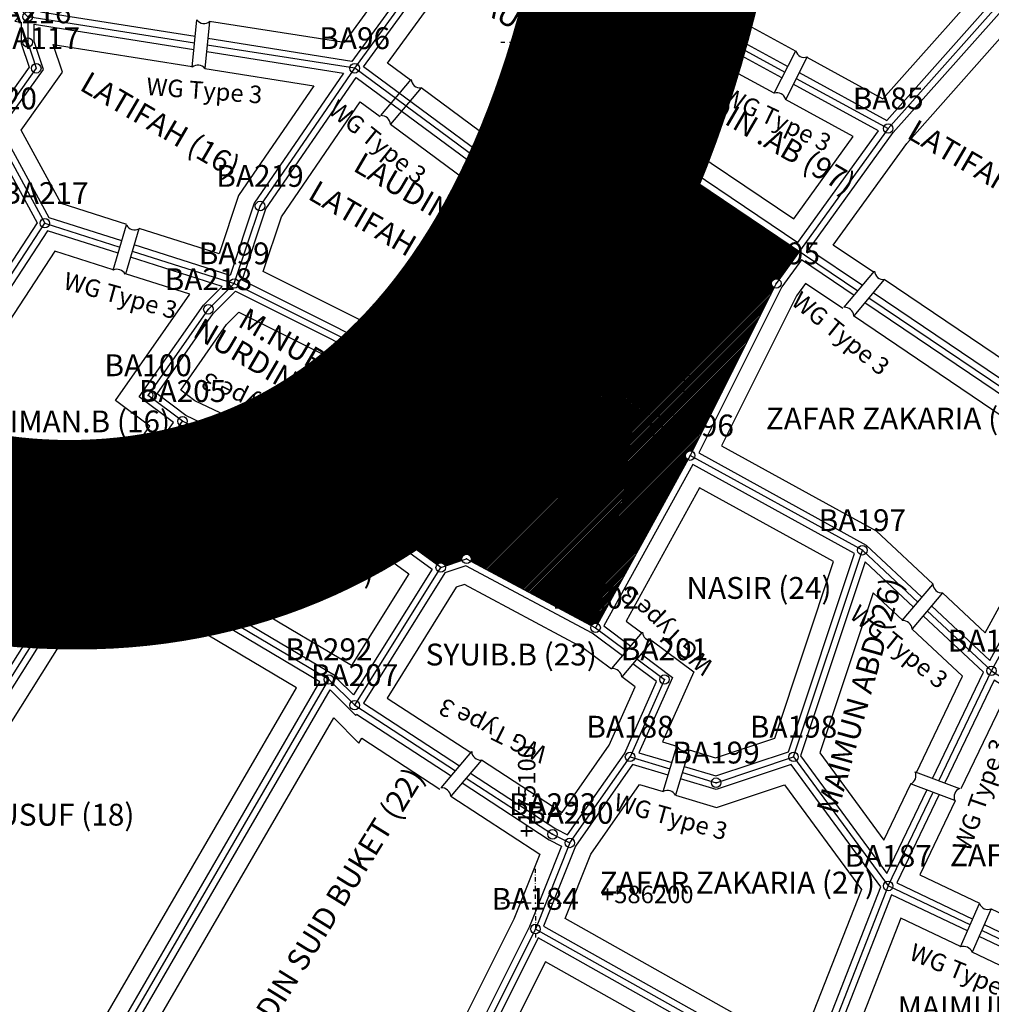
# Model space of a CAD drawing. Units: inches. Extents: x -88763 to -20466, y -21900 to 27898.
# Drawn here: x -55463 to -54334, y -11118 to -9975 of the extents above; entities that cross this region are included whole.
import ezdxf
from ezdxf.enums import TextEntityAlignment as Align

# ---------------------------------------------------------------- set-up
doc = ezdxf.new("R2010")
doc.units = ezdxf.units.IN
doc.header["$MEASUREMENT"] = 0
doc.linetypes.add('DASHDOT', pattern=[1, 0.5, -0.25, 0, -0.25])
for name, color, linetype in [('Angka', 7, 'Continuous'), ('BULAT1', 7, 'Continuous'), ('Double', 144, 'Continuous'), ('Grid', 7, 'Continuous'), ('Nama 1', 7, 'Continuous'), ('PATOK1', 7, 'Continuous'), ('tambak', 7, 'Continuous')]:
    doc.layers.add(name, color=color, linetype=linetype)
doc.styles.add('L100', font='simplex.shx', dxfattribs={"height": 2.54})
doc.styles.add('L80', font='simplex.shx', dxfattribs={"height": 2.03})

msp = doc.modelspace()

# ---------------------------------------------------------------- linework, layer by layer
at = {"color": 254, "lineweight": -3}
for points in [[(-54850.1, -10327.2), (-54839, -10328.5), (-54848.8, -10332.4)], [(-54836.1, -10321.3), (-54839, -10328.5), (-54844.6, -10321)], [(-54839, -10328.5), (-54839.3, -10349.6), (-54838.7, -10354.8), (-54836.4, -10357.4)], [(-54829.2, -10330.8), (-54839, -10328.5), (-54832.5, -10326.5)], [(-54805, -10332.4), (-54795.2, -10328.5), (-54806.3, -10327.2)], [(-54800.8, -10321), (-54795.2, -10328.5), (-54792.3, -10321.3)], [(-54795.2, -10328.5), (-54795.6, -10349.6), (-54794.9, -10354.8), (-54792.6, -10357.4)], [(-54788.7, -10326.5), (-54795.2, -10328.5), (-54785.5, -10330.8)], [(-54761.2, -10332.4), (-54751.4, -10328.5), (-54762.5, -10327.2)], [(-54757, -10321), (-54751.4, -10328.5), (-54748.5, -10321.3)], [(-54751.4, -10328.5), (-54751.8, -10349.6), (-54751.1, -10354.8), (-54748.8, -10357.4)], [(-54744.9, -10326.5), (-54751.4, -10328.5), (-54741.7, -10330.8)], [(-54717.4, -10332.4), (-54707.7, -10328.5), (-54718.7, -10327.2)], [(-54713.2, -10321), (-54707.7, -10328.5), (-54704.7, -10321.3)], [(-54707.7, -10328.5), (-54708, -10349.6), (-54707.3, -10354.8), (-54705, -10357.4)], [(-54701.1, -10326.5), (-54707.7, -10328.5), (-54697.9, -10330.8)], [(-54673.6, -10332.4), (-54663.9, -10328.5), (-54674.9, -10327.2)], [(-54669.4, -10321), (-54663.9, -10328.5), (-54660.9, -10321.3)], [(-54663.9, -10328.5), (-54664.2, -10349.6), (-54663.5, -10354.8), (-54661.3, -10357.4)], [(-54657.3, -10326.5), (-54663.9, -10328.5), (-54654.1, -10330.8)], [(-54876.6, -10385.1), (-54865.5, -10386.4), (-54875.3, -10390.4)], [(-54862.6, -10379.3), (-54865.5, -10386.4), (-54871, -10379)], [(-54865.5, -10386.4), (-54865.8, -10407.6), (-54865.2, -10412.8), (-54862.9, -10415.4)], [(-54855.7, -10388.7), (-54865.5, -10386.4), (-54859, -10384.5)], [(-54811.9, -10388.7), (-54821.7, -10386.4), (-54832.8, -10385.1)], [(-54831.5, -10390.4), (-54821.7, -10386.4), (-54815.2, -10384.5)], [(-54818.8, -10379.3), (-54821.7, -10386.4), (-54827.2, -10379)], [(-54821.7, -10386.4), (-54822, -10407.6), (-54821.4, -10412.8), (-54819.1, -10415.4)], [(-54789, -10385.1), (-54777.9, -10386.4), (-54787.7, -10390.4)], [(-54775, -10379.3), (-54777.9, -10386.4), (-54783.5, -10379)], [(-54771.4, -10384.5), (-54777.9, -10386.4), (-54778.2, -10407.6), (-54777.6, -10412.8), (-54775.3, -10415.4)], [(-54777.9, -10386.4), (-54768.1, -10388.7)], [(-54745.2, -10385.1), (-54734.1, -10386.4), (-54743.9, -10390.4)], [(-54731.2, -10379.3), (-54734.1, -10386.4), (-54739.7, -10379)], [(-54734.1, -10386.4), (-54734.5, -10407.6), (-54733.8, -10412.8), (-54731.5, -10415.4)], [(-54724.4, -10388.7), (-54734.1, -10386.4), (-54727.6, -10384.5)], [(-54687.7, -10415.4), (-54690, -10412.8), (-54690.7, -10407.6), (-54690.3, -10386.4), (-54701.4, -10385.1)], [(-54700.1, -10390.4), (-54690.3, -10386.4), (-54695.9, -10379)], [(-54683.8, -10384.5), (-54690.3, -10386.4), (-54687.4, -10379.3)], [(-54690.3, -10386.4), (-54680.6, -10388.7)]]:
    msp.add_lwpolyline(points, dxfattribs=at)
at = {"layer": 'BULAT1', "color": 254, "ltscale": 10}
for centre in [(-55453.7, -9971), (-54673.7, -9981), (-55453.7, -10001), (-55443.7, -10031), (-55073.7, -10031), (-54453.7, -10101), (-54753.7, -10111), (-55183.7, -10191), (-54843.7, -10201), (-55433.7, -10211), (-55213.7, -10281), (-54583.7, -10281), (-55243.7, -10311), (-54973.7, -10401), (-55313.7, -10411), (-55273.7, -10441), (-54683.7, -10481), (-55083.7, -10531), (-55373.7, -10581), (-55373.7, -10581), (-54483.7, -10591), (-54943.7, -10601), (-54973.7, -10611), (-54793.7, -10681), (-54333.7, -10731), (-55103.7, -10741), (-54713.7, -10741), (-55073.7, -10771), (-54753.7, -10831), (-54563.7, -10831), (-54653.7, -10861), (-54843.7, -10921), (-54823.7, -10931), (-54453.7, -10981), (-54863.7, -11031)]:
    msp.add_circle(centre, 5.5, dxfattribs=at)
for p in [(-54673.7, -9981), (-55453.7, -10001), (-55443.7, -10031), (-55073.7, -10031), (-54453.7, -10101), (-54753.7, -10111), (-55183.7, -10191), (-54843.7, -10201), (-55433.7, -10211), (-55213.7, -10281), (-54583.7, -10281), (-55243.7, -10311), (-54973.7, -10401), (-55313.7, -10411), (-55273.7, -10441), (-54683.7, -10481), (-55083.7, -10531), (-55373.7, -10581), (-55373.7, -10581), (-54483.7, -10591), (-54943.7, -10601), (-54973.7, -10611), (-54793.7, -10681), (-55103.7, -10741), (-54713.7, -10741), (-55073.7, -10771), (-54753.7, -10831), (-54563.7, -10831), (-54653.7, -10861), (-54843.7, -10921), (-54823.7, -10931), (-54453.7, -10981), (-54863.7, -11031)]:
    msp.add_point(p, dxfattribs=at)
at = {"layer": 'Double', "color": 254}
for p, q in [((-55262.6, -10029.6), (-55257.2, -9974.8)), ((-55242.3, -9976.5), (-55247.7, -10031.3)), ((-54586.1, -10059.7), (-54561.1, -10010.7)), ((-54547.8, -10017.8), (-54572.8, -10066.8)), ((-55043.4, -10086), (-55007.9, -10044)), ((-54996.6, -10053.8), (-55032.1, -10095.8)), ((-55354.5, -10265.6), (-55338.7, -10212.9)), ((-55324.4, -10217.5), (-55340.2, -10270.2)), ((-54505, -10308.6), (-54469.5, -10266.5)), ((-54458.2, -10276.4), (-54493.7, -10318.4)), ((-55225.6, -10494.2), (-55199.9, -10445.6)), ((-55186.7, -10452.8), (-55212.5, -10501.4)), ((-55335.7, -10636), (-55309.8, -10587.5)), ((-55296.6, -10594.8), (-55322.5, -10643.3)), ((-54437.3, -10672.6), (-54401.8, -10630.6)), ((-54390.5, -10640.4), (-54426, -10682.4)), ((-54774.7, -10728.3), (-54739.2, -10686.2)), ((-54727.9, -10696.1), (-54763.4, -10738.1)), ((-54715.1, -10871.1), (-54699.3, -10818.4)), ((-54973.2, -10866.9), (-54937.7, -10824.9)), ((-54685, -10822.9), (-54700.8, -10875.6)), ((-54926.4, -10834.7), (-54961.9, -10876.7)), ((-54422.3, -10848.4), (-54370.8, -10867.7)), ((-54376.3, -10881.7), (-54427.8, -10862.4)), ((-54369.6, -11051.8), (-54347.6, -11001.3)), ((-54334, -11007.6), (-54356, -11058))]:
    msp.add_line(p, q, dxfattribs=at)
for points in [[(-54557.1, -10036), (-54455.4, -10091.6), (-54300.2, -9917), (-54253.2, -9794.8), (-54520.1, -9670.9), (-54589.7, -9819.5)], [(-55259.1, -9994.1), (-55438.7, -9965.8), (-55191.8, -9700), (-55082.7, -9746.7)], [(-54548.1, -10018.2), (-54459.8, -10066.4), (-54317.6, -9906.5), (-54278.6, -9805.1), (-54510.5, -9697.5), (-54572, -9828.8)], [(-55068.9, -9752.6), (-54925.3, -9814.2), (-55077.1, -10022.9), (-55244.2, -9996.5)], [(-55077.1, -9770.9), (-54956.2, -9822.7), (-55086.1, -10001.2), (-55242.3, -9976.5)], [(-55063.3, -10029.4), (-54912, -9821.4), (-54876.1, -9846.9)], [(-54596.1, -9833.1), (-54663.9, -9977.8), (-54570.3, -10028.9)], [(-55008.7, -10044.9), (-55035.4, -10025.1), (-54907.5, -9849.1), (-54889, -9862.2)], [(-54578.4, -9842.4), (-54637.8, -9969.2), (-54561.2, -10011)], [(-54863.8, -9855.6), (-54683.8, -9983), (-54759.7, -10106.3), (-54844.5, -10191.1), (-55063.3, -10029.4)], [(-54876.7, -9870.9), (-54710.7, -9988.5), (-54775.5, -10093.8), (-54846.4, -10164.8), (-54996.6, -10053.8)], [(-55508.8, -9926.6), (-55464.1, -9971.2), (-55468.8, -9976.2), (-55461.2, -9977.4), (-55461.2, -10002.2), (-55452.1, -10029.7), (-55502.6, -10100.5), (-55442.5, -10210.6), (-55608.3, -10464.3), (-55638.4, -10470.3)], [(-54483.7, -10283.3), (-54545.8, -10241.4), (-54447.9, -10105.7), (-54292.9, -9931.3), (-54208.4, -9999.7)], [(-54470.7, -10268), (-54517.5, -10236.4), (-54432.2, -10118.2), (-54290.6, -9958.9), (-54221.3, -10015)], [(-55344.3, -10231.6), (-55428.6, -10204.8), (-55484.9, -10101.5), (-55435.4, -10032.2), (-55446.2, -9999.8), (-55446.2, -9979.8), (-55260.6, -10009.1)], [(-54577.1, -10042.2), (-54671.1, -9991), (-54743.6, -10108.8), (-54558.5, -10233.4)], [(-55338.6, -10212.4), (-55414.9, -10188.1), (-55461.3, -10103), (-55413.2, -10035.6), (-55423.9, -10003.5), (-55262.5, -10029)], [(-54196.8, -10009.1), (-54092.5, -10093.6), (-54130.6, -10207.8), (-54266, -10430.4), (-54471.2, -10291.8)], [(-55245.7, -10011.4), (-55086.6, -10036.5), (-55190.5, -10187.6), (-55218.5, -10271.6), (-55330, -10236.1)], [(-54586.2, -10060), (-54664, -10017.6), (-54716.5, -10102.9), (-54563.4, -10206), (-54494.3, -10110.2), (-54573.1, -10067.2)], [(-55247.7, -10031.4), (-55121.1, -10051.4), (-55208.6, -10178.6), (-55231.2, -10246.6), (-55324.3, -10217)], [(-54209.7, -10024.4), (-54115.8, -10100.4), (-54148.8, -10199.3), (-54272.2, -10402.1), (-54458.2, -10276.4)], [(-54558.5, -10233.4), (-54464.8, -10103.5), (-54564, -10049.4)], [(-55032.1, -10095.9), (-54880.9, -10207.7), (-54983.4, -10365.4), (-55180.1, -10267.1), (-55158.9, -10203.4), (-55067.2, -10070), (-55044.2, -10087)], [(-55348.6, -10245.9), (-55430.6, -10219.9), (-55592.8, -10467.9), (-55376.2, -10571.5), (-55284.1, -10442.6), (-55324, -10412.6), (-55249.5, -10306.2), (-55227.7, -10284.4), (-55334.3, -10250.5)], [(-55354.4, -10265.1), (-55422.1, -10243.5), (-55563.5, -10459.7), (-55382.7, -10546.2), (-55311.7, -10446.9), (-55351.5, -10417), (-55265.1, -10293.5), (-55340.1, -10269.7)], [(-54493.4, -10294.8), (-54554.6, -10253.5), (-54577.3, -10284.9)], [(-54506.4, -10310.2), (-54549.8, -10280.9), (-54560.1, -10295.3), (-54647.3, -10469.6), (-54467.5, -10568.5), (-54401.4, -10630.2)], [(-55209.2, -10463.3), (-55269.8, -10434.5), (-55303.4, -10409.3), (-55238, -10315.8), (-55212.2, -10290.1), (-54985.6, -10403.4), (-55085.7, -10521.7), (-55195.6, -10469.7)], [(-54577.3, -10284.9), (-54673.8, -10477.9), (-54479.3, -10584.9), (-54414.4, -10645.5)], [(-54403.4, -10655.7), (-54335.7, -10718.9), (-54217, -10501.3), (-54268.6, -10446.7), (-54480.9, -10303.3)], [(-55199.8, -10445.6), (-55259.4, -10417.3), (-55275.9, -10405), (-55222.6, -10328.7), (-55208.3, -10314.5), (-55017.3, -10409.9), (-55091.1, -10497.1), (-55186.3, -10452)], [(-54390.5, -10640.4), (-54340.9, -10686.7), (-54241.5, -10504.5), (-54281.6, -10462.1), (-54493.9, -10318.7)], [(-55319, -10604.7), (-55362.9, -10578.7), (-55271.3, -10450.5), (-55216.2, -10476.5)], [(-55309.5, -10587.1), (-55333.9, -10572.6), (-55264.7, -10475.7), (-55225.6, -10494.2)], [(-55731, -10726.2), (-55546.1, -10840.7), (-55384.6, -10584.1), (-55604.7, -10478.8), (-55635, -10484.9)], [(-55202.7, -10483), (-55087.6, -10537.5), (-54983.8, -10612.9), (-55075.1, -10759), (-55094.3, -10739.8), (-55093.5, -10738.3), (-55306, -10612.4)], [(-55212, -10500.6), (-55097.8, -10554.7), (-55010.6, -10618.2), (-55077.2, -10724.7), (-55296.6, -10594.7)], [(-54690.8, -10842.1), (-54653.8, -10853.1), (-54569.7, -10825.1), (-54492.8, -10594.6), (-54680.8, -10491.2), (-54784, -10678.9), (-54752.8, -10702.3)], [(-54685, -10822.9), (-54654.2, -10832.2), (-54585.5, -10809.3), (-54517.1, -10604), (-54672.9, -10518.3), (-54758.1, -10673.3), (-54739.9, -10687)], [(-55326, -10618), (-55371.3, -10591.2), (-55541.3, -10861.3), (-55737.5, -10739.9)], [(-54424.1, -10656.9), (-54480.3, -10604.4), (-54555.4, -10829.7), (-54455.1, -10966.5), (-54408.6, -10869.6)], [(-54762.5, -10713.8), (-54797.8, -10687.3), (-54944.4, -10609.1), (-54968.8, -10617.3), (-55063.5, -10768.7), (-54951.8, -10841.5)], [(-55335.5, -10635.6), (-55364.7, -10618.3), (-55535, -10888.7), (-55729.9, -10768.1), (-55833.5, -10935.4), (-55814.5, -10946.1)], [(-55352.6, -11154.2), (-55114, -10743.7), (-55313.1, -10625.6)], [(-54775.4, -10729.1), (-54808.5, -10704.3), (-54946.2, -10630.8), (-54955.6, -10634), (-55036.1, -10762.7), (-54938.8, -10826.1)], [(-55365.5, -11136.6), (-55141.2, -10750.7), (-55322.5, -10643.3)], [(-54437, -10672.2), (-54471.2, -10640.3), (-54533.1, -10826.2), (-54458.7, -10927.7), (-54427.4, -10862.5)], [(-54402.1, -10856), (-54342.9, -10732.7), (-54413.1, -10667.2)], [(-54420.9, -10849), (-54367.3, -10737.3), (-54426, -10682.5)], [(-54727.8, -10696), (-54679.7, -10732.1), (-54715.9, -10813.6), (-54699.4, -10818.6)], [(-54740.8, -10711.3), (-54704.4, -10738.6), (-54743.4, -10826.3), (-54705.1, -10837.7)], [(-54939.2, -10849.8), (-54840, -10914.5), (-54826.2, -10921.4), (-54760.3, -10827.3), (-54723, -10743.4), (-54750.5, -10722.8)], [(-54926.2, -10834.4), (-54832.5, -10895.5), (-54777.8, -10817.4), (-54747.8, -10749.8), (-54763.4, -10738.1)], [(-54342, -11025.9), (-54245.7, -11071.8), (-54184.5, -11000.4), (-54113.4, -11061.4), (-54080.1, -11036.4), (-54042.7, -10924.2), (-54330.6, -10741.8), (-54388, -10861.3)], [(-55335.9, -11155.2), (-55102.1, -10753.2), (-55072.4, -10783), (-55071.4, -10781.5), (-54961.6, -10853.1)], [(-54334, -11007.6), (-54250.9, -11047.1), (-54186.7, -10972.2), (-54112.6, -11035.8), (-54097.1, -11024.1), (-54066.6, -10932.7), (-54322.3, -10770.8), (-54369.2, -10868.3)], [(-55182.2, -11208.7), (-55307.4, -11146.1), (-55097.9, -10785.7), (-55068.7, -10814.9), (-55065.3, -10809.3), (-54974.6, -10868.5)], [(-54709.4, -10852.1), (-54750.7, -10839.7), (-54817.1, -10934.6), (-54854.3, -11027.7), (-54547.6, -11200.2), (-54462.2, -10982.1), (-54566.5, -10839.8), (-54653.6, -10868.9), (-54695, -10856.4)], [(-54948.9, -10861.3), (-54847.5, -10927.5), (-54833.3, -10934.6), (-54870.6, -11027.9), (-54951.2, -11189.2), (-54951.2, -11199.2), (-55010.9, -11318.6)], [(-54700.8, -10875.6), (-54653.3, -10889.8), (-54574, -10863.4), (-54484.8, -10985.1), (-54557.8, -11171.5), (-54829.2, -11018.8), (-54799.4, -10944.2), (-54742.6, -10863), (-54715.1, -10871.3)], [(-54961.9, -10876.7), (-54858.6, -10944.1), (-54888.8, -11019.7), (-54971.2, -11184.5), (-54971.2, -11194.5), (-55019.1, -11290.2)], [(-54394.5, -10874.9), (-54443.7, -10977.5), (-54355.5, -11019.5)], [(-54375.7, -10881.9), (-54417, -10968), (-54347.5, -11001.1)], [(-54361.5, -11033.2), (-54449.7, -10991.2), (-54534.5, -11208), (-54296.7, -11360.2), (-54290.3, -11347.4), (-54123.4, -11072.5), (-54182.9, -11021.6), (-54241.8, -11090.2), (-54348, -11039.7)], [(-54369.5, -11051.5), (-54438.9, -11018.5), (-54509.9, -11200), (-54304.2, -11331.7), (-54149.4, -11076.7), (-54180.7, -11049.8), (-54236.5, -11114.9), (-54356, -11058)], [(-54547.4, -11217.5), (-54860.5, -11041.4), (-54933.8, -11187.9), (-54872, -11222.1)], [(-54848.9, -11212), (-54376.6, -11473.5), (-54371.3, -11473.5), (-54328.7, -11381.2), (-54557.9, -11234.6), (-54852, -11069.1), (-54907.3, -11179.7), (-54862.1, -11204.8)]]:
    msp.add_lwpolyline(points, dxfattribs=at)
msp.add_lwpolyline([(-55071.9, -10041.6), (-54853.9, -10202.8), (-54976.4, -10391.3), (-55204.6, -10277.2), (-55176.9, -10194.4)], close=True, dxfattribs=at)
msp.add_lwpolyline([(-55706, -10718.2), (-55552.5, -10813.2), (-55413.5, -10592.5), (-55607.3, -10499.8), (-55616.7, -10501.6, -0.040984), (-55619.8, -10511.4), (-55637, -10552.5)], format="xyb", dxfattribs=at)
for centre, radius, start, end in [((-55248.9, -9968.6), 10.3, 216.8862, 309.9726), ((-54551.1, -10008), 10.3, 195.5175, 288.6039), ((-55256, -10038.3), 10.9, 39.989, 126.9204), ((-54997.6, -10043.5), 10.3, 182.3567, 275.4431), ((-54583.1, -10070.2), 10.9, 18.6203, 105.5517), ((-55042.9, -10096.9), 10.9, 5.4595, 92.3909), ((-55329.4, -10208.4), 10.3, 205.8363, 298.9227), ((-55349.8, -10275.4), 10.9, 28.9391, 115.8705), ((-54459.2, -10266.1), 10.3, 182.3567, 275.4431), ((-54504.6, -10319.5), 10.9, 5.4595, 92.3909), ((-55189.5, -10442.3), 10.9, 197.7468, 284.6782), ((-55222.5, -10504.1), 10.3, 14.644, 107.7304), ((-55299.7, -10584.9), 10.3, 194.4344, 287.5208), ((-55332.9, -10646.6), 10.9, 17.5372, 104.4686), ((-54391.4, -10630.1), 10.3, 182.3567, 275.4431), ((-54436.8, -10683.5), 10.9, 5.4595, 92.3909), ((-54728.9, -10685.8), 10.3, 182.3567, 275.4431), ((-54774.2, -10739.2), 10.9, 5.4595, 92.3909), ((-54690.1, -10813.9), 10.3, 205.9363, 299.0227), ((-54927.4, -10824.4), 10.3, 182.3567, 275.4431), ((-54431.7, -10852.8), 10.3, 292.0009, 25.0873), ((-54972.8, -10877.8), 10.9, 5.4595, 92.3909), ((-54366.2, -10877.6), 10.9, 115.1037, 202.0351), ((-54710.3, -10880.9), 10.9, 29.0391, 115.9705), ((-54337.8, -10998), 10.3, 198.9448, 292.0312), ((-54366.1, -11062.1), 10.9, 22.0476, 108.979)]:
    msp.add_arc(centre, radius, start, end, dxfattribs=at)
at = {"layer": 'Grid', "color": 254, "linetype": 'DASHDOT', "lineweight": 30, "ltscale": 10}
for points in [[(-54863.7, -9996), (-54863.7, -9961)], [(-54868.7, -10001), (-54903.7, -10001)], [(-54863.7, -10006), (-54863.7, -10041)], [(-54858.7, -10001), (-54823.7, -10001)], [(-54863.7, -10996), (-54863.7, -10961)], [(-54868.7, -11001), (-54903.7, -11001)], [(-54858.7, -11001), (-54823.7, -11001)], [(-54863.7, -11006), (-54863.7, -11041)]]:
    msp.add_lwpolyline(points, dxfattribs=at)
for p in [(-54863.7, -10001), (-54863.7, -11001)]:
    msp.add_point(p, dxfattribs=at)
at = {"layer": 'tambak', "color": 254, "lineweight": -3, "ltscale": 10}
for points in [[(-55518, -8668.4), (-54903.7, -9111), (-55043.7, -9301), (-55323.7, -9571), (-55193.7, -9691), (-55453.7, -9971), (-55453.7, -10001), (-55443.7, -10031), (-55493.7, -10101), (-55433.7, -10211)], [(-55322.5, -10611.4), (-55373.7, -10581), (-55273.7, -10441), (-55313.7, -10411), (-55243.7, -10311), (-55213.7, -10281), (-54973.7, -10401), (-54843.7, -10201), (-55073.7, -10031), (-54913.7, -9811), (-55065.9, -9745.8)], [(-54602.8, -9829.6), (-54673.7, -9981), (-54573.7, -10035.5)], [(-54843.7, -10201), (-54753.7, -10111), (-54673.7, -9981), (-54858.9, -9849.8)], [(-55259.8, -10001.6), (-55453.7, -9971), (-55503.6, -9921.1)], [(-54293.7, -9921), (-54453.7, -10101)], [(-55332.2, -10243.3), (-55213.7, -10281), (-55183.7, -10191), (-55073.7, -10031), (-55245, -10004)], [(-54560.6, -10042.7), (-54453.7, -10101), (-54583.7, -10281), (-54683.7, -10481), (-54793.7, -10681)], [(-54753.7, -10111), (-54488.8, -10289.4)], [(-54902.9, -10292), (-54734.7, -10123.8)], [(-54899.6, -10286.9), (-54735.8, -10123.1)], [(-54896.3, -10281.9), (-54736.8, -10122.4)], [(-54893, -10276.8), (-54737.9, -10121.7)], [(-54889.7, -10271.8), (-54738.9, -10121)], [(-54886.5, -10266.7), (-54740, -10120.3)], [(-54883.2, -10261.7), (-54741, -10119.5)], [(-54879.9, -10256.6), (-54742.1, -10118.8)], [(-54876.6, -10251.6), (-54743.1, -10118.1)], [(-54873.3, -10246.5), (-54744.2, -10117.4)], [(-54870, -10241.5), (-54745.3, -10116.7)], [(-54866.8, -10236.4), (-54746.3, -10116)], [(-54863.5, -10231.4), (-54747.4, -10115.3)], [(-54860.2, -10226.3), (-54748.4, -10114.6)], [(-54839.8, -10197.1), (-54757.6, -10114.9)], [(-54839, -10198.1), (-54756.6, -10115.7)], [(-54838.6, -10203), (-54751.8, -10116.1)], [(-54838.5, -10199.3), (-54755.4, -10116.2)], [(-54838.2, -10200.8), (-54753.9, -10116.5)], [(-54955.4, -10372.8), (-54717.8, -10135.2)], [(-54952.1, -10367.8), (-54718.9, -10134.5)], [(-54948.8, -10362.7), (-54719.9, -10133.8)], [(-54945.6, -10357.7), (-54721, -10133.1)], [(-54942.3, -10352.6), (-54722, -10132.3)], [(-54939, -10347.5), (-54723.1, -10131.6)], [(-54935.7, -10342.5), (-54724.1, -10130.9)], [(-54932.4, -10337.4), (-54725.2, -10130.2)], [(-54929.1, -10332.4), (-54726.2, -10129.5)], [(-54925.9, -10327.3), (-54727.3, -10128.8)], [(-54922.6, -10322.3), (-54728.4, -10128.1)], [(-54919.3, -10317.2), (-54729.4, -10127.4)], [(-54916, -10312.2), (-54730.5, -10126.7)], [(-54912.7, -10307.1), (-54731.5, -10125.9)], [(-54909.4, -10302.1), (-54732.6, -10125.2)], [(-54906.2, -10297), (-54733.6, -10124.5)], [(-55075, -10520.7), (-54700.9, -10146.6)], [(-55065.3, -10509.2), (-54701.9, -10145.9)], [(-55055.6, -10497.7), (-54703, -10145.2)], [(-55045.9, -10486.2), (-54704.1, -10144.4)], [(-55036.1, -10474.7), (-54705.1, -10143.7)], [(-55026.4, -10463.3), (-54706.2, -10143)], [(-55016.7, -10451.8), (-54707.2, -10142.3)], [(-54970.4, -10396.6), (-54712.5, -10138.8)], [(-54969.5, -10397.5), (-54711.5, -10139.5)], [(-54968.8, -10398.6), (-54710.4, -10140.2)], [(-54968.5, -10393), (-54713.6, -10138)], [(-54968.3, -10399.9), (-54709.3, -10140.9)], [(-54968.3, -10401.6), (-54708.3, -10141.6)], [(-54965.3, -10388), (-54714.6, -10137.3)], [(-54962, -10382.9), (-54715.7, -10136.6)], [(-54958.7, -10377.9), (-54716.7, -10135.9)], [(-55079.7, -10527.2), (-54699.8, -10147.3)], [(-55079, -10528.2), (-54698.8, -10148)], [(-55078.7, -10533.2), (-54695.6, -10150.1)], [(-55078.5, -10529.4), (-54697.7, -10148.7)], [(-55078.5, -10534.8), (-54694.6, -10150.8)], [(-55078.2, -10531), (-54696.7, -10149.4)], [(-55077.5, -10535.5), (-54693.5, -10151.6)], [(-55076.5, -10536.3), (-54692.4, -10152.3)], [(-55075.4, -10537), (-54691.4, -10153)], [(-55074.4, -10537.8), (-54690.3, -10153.7)], [(-55073.4, -10538.5), (-54689.3, -10154.4)], [(-55072.4, -10539.3), (-54688.2, -10155.1)], [(-55071.3, -10540), (-54687.2, -10155.8)], [(-55070.3, -10540.7), (-54686.1, -10156.5)], [(-55069.3, -10541.5), (-54685, -10157.2)], [(-55068.3, -10542.2), (-54684, -10158)], [(-55067.2, -10543), (-54682.9, -10158.7)], [(-55066.2, -10543.7), (-54681.9, -10159.4)], [(-55065.2, -10544.5), (-54680.8, -10160.1)], [(-55064.2, -10545.2), (-54679.8, -10160.8)], [(-55063.2, -10546), (-54678.7, -10161.5)], [(-55062.1, -10546.7), (-54677.7, -10162.2)], [(-55061.1, -10547.4), (-54676.6, -10162.9)], [(-55060.1, -10548.2), (-54675.5, -10163.6)], [(-55059.1, -10548.9), (-54674.5, -10164.4)], [(-55058, -10549.7), (-54673.4, -10165.1)], [(-55057, -10550.4), (-54672.4, -10165.8)], [(-55056, -10551.2), (-54671.3, -10166.5)], [(-55055, -10551.9), (-54670.3, -10167.2)], [(-55053.9, -10552.7), (-54669.2, -10167.9)], [(-55052.9, -10553.4), (-54668.1, -10168.6)], [(-55051.9, -10554.1), (-54667.1, -10169.3)], [(-55050.9, -10554.9), (-54666, -10170.1)], [(-55049.8, -10555.6), (-54665, -10170.8)], [(-55048.8, -10556.4), (-54663.9, -10171.5)], [(-55047.8, -10557.1), (-54662.9, -10172.2)], [(-55046.8, -10557.9), (-54661.8, -10172.9)], [(-55045.8, -10558.6), (-54660.8, -10173.6)], [(-55044.7, -10559.4), (-54659.7, -10174.3)], [(-55043.7, -10560.1), (-54658.6, -10175)], [(-55042.7, -10560.8), (-54657.6, -10175.7)], [(-55041.7, -10561.6), (-54656.5, -10176.5)], [(-55040.6, -10562.3), (-54655.5, -10177.2)], [(-55039.6, -10563.1), (-54654.4, -10177.9)], [(-55038.6, -10563.8), (-54653.4, -10178.6)], [(-55037.6, -10564.6), (-54652.3, -10179.3)], [(-55036.5, -10565.3), (-54651.2, -10180)], [(-55035.5, -10566.1), (-54650.2, -10180.7)], [(-55034.5, -10566.8), (-54649.1, -10181.4)], [(-55033.5, -10567.5), (-54648.1, -10182.1)], [(-55032.4, -10568.3), (-54647, -10182.9)], [(-55031.4, -10569), (-54646, -10183.6)], [(-55030.4, -10569.8), (-54644.9, -10184.3)], [(-55029.4, -10570.5), (-54643.9, -10185)], [(-55028.4, -10571.3), (-54642.8, -10185.7)], [(-55027.3, -10572), (-54641.7, -10186.4)], [(-55026.3, -10572.8), (-54640.7, -10187.1)], [(-55025.3, -10573.5), (-54639.6, -10187.8)], [(-55024.3, -10574.2), (-54638.6, -10188.5)], [(-55023.2, -10575), (-54637.5, -10189.3)], [(-55022.2, -10575.7), (-54636.5, -10190)], [(-55021.2, -10576.5), (-54635.4, -10190.7)], [(-55020.2, -10577.2), (-54634.3, -10191.4)], [(-55019.1, -10578), (-54633.3, -10192.1)], [(-55018.1, -10578.7), (-54632.2, -10192.8)], [(-55017.1, -10579.5), (-54631.2, -10193.5)], [(-55016.1, -10580.2), (-54630.1, -10194.2)], [(-55015, -10580.9), (-54629.1, -10195)], [(-55014, -10581.7), (-54628, -10195.7)], [(-55013, -10582.4), (-54626.9, -10196.4)], [(-55012, -10583.2), (-54625.9, -10197.1)], [(-55011, -10583.9), (-54624.8, -10197.8)], [(-55009.9, -10584.7), (-54623.8, -10198.5)], [(-55008.9, -10585.4), (-54622.7, -10199.2)], [(-55007.9, -10586.2), (-54621.7, -10199.9)], [(-55006.9, -10586.9), (-54620.6, -10200.6)], [(-55005.8, -10587.6), (-54619.6, -10201.4)], [(-55004.8, -10588.4), (-54618.5, -10202.1)], [(-55003.8, -10589.1), (-54617.4, -10202.8)], [(-55002.8, -10589.9), (-54616.4, -10203.5)], [(-55001.7, -10590.6), (-54615.3, -10204.2)], [(-55734.1, -10733.1), (-55543.7, -10851), (-55373.7, -10581), (-55603.7, -10471), (-55433.7, -10211), (-55346.5, -10238.8)], [(-55000.7, -10591.4), (-54614.3, -10204.9)], [(-54999.7, -10592.1), (-54613.2, -10205.6)], [(-54998.7, -10592.9), (-54612.2, -10206.3)], [(-54997.7, -10593.6), (-54611.1, -10207)], [(-54996.6, -10594.3), (-54610, -10207.8)], [(-54995.6, -10595.1), (-54609, -10208.5)], [(-54994.6, -10595.8), (-54607.9, -10209.2)], [(-54993.6, -10596.6), (-54606.9, -10209.9)], [(-54992.5, -10597.3), (-54605.8, -10210.6)], [(-54991.5, -10598.1), (-54604.8, -10211.3)], [(-54990.5, -10598.8), (-54603.7, -10212)], [(-54989.5, -10599.5), (-54602.7, -10212.7)], [(-54988.4, -10600.3), (-54601.6, -10213.4)], [(-54987.4, -10601), (-54600.5, -10214.2)], [(-54986.4, -10601.8), (-54599.5, -10214.9)], [(-54985.4, -10602.5), (-54598.4, -10215.6)], [(-54856.9, -10221.3), (-54841.8, -10206.1)], [(-54853.6, -10216.2), (-54843.9, -10206.5)], [(-54850.3, -10211.2), (-54845.4, -10206.2)], [(-54847.1, -10206.1), (-54846.6, -10205.7)], [(-54984.3, -10603.3), (-54597.4, -10216.3)], [(-54983.3, -10604), (-54596.3, -10217)], [(-54982.3, -10604.8), (-54595.3, -10217.7)], [(-54981.3, -10605.5), (-54594.2, -10218.4)], [(-54980.3, -10606.2), (-54593.1, -10219.1)], [(-54979.2, -10607), (-54592.1, -10219.9)], [(-54977.2, -10606.7), (-54591, -10220.6)], [(-54974.2, -10605.5), (-54590, -10221.3)], [(-54972.6, -10605.6), (-54588.9, -10222)], [(-54971.2, -10606.1), (-54587.9, -10222.7)], [(-54970.2, -10606.8), (-54586.8, -10223.4)], [(-54969.3, -10607.7), (-54585.8, -10224.1)], [(-54968.7, -10608.8), (-54584.7, -10224.8)], [(-54966.8, -10608.7), (-54583.6, -10225.5)], [(-54964.1, -10607.8), (-54582.6, -10226.3)], [(-54961.5, -10606.9), (-54581.5, -10227)], [(-54958.8, -10606), (-54580.5, -10227.7)], [(-54956.2, -10605.1), (-54579.4, -10228.4)], [(-54944.9, -10595.6), (-54578.4, -10229.1)], [(-54943, -10595.5), (-54577.3, -10229.8)], [(-54941.6, -10595.9), (-54576.2, -10230.5)], [(-54940.5, -10596.5), (-54575.2, -10231.2)], [(-54939.6, -10597.4), (-54574.1, -10231.9)], [(-54938.9, -10598.4), (-54573.1, -10232.7)], [(-54938.8, -10603.6), (-54569.9, -10234.8)], [(-54938.4, -10599.7), (-54572, -10233.4)], [(-54938.2, -10601.4), (-54571, -10234.1)], [(-54937.6, -10604.3), (-54568.8, -10235.5)], [(-54936.5, -10604.9), (-54567.8, -10236.2)], [(-54935.3, -10605.5), (-54566.7, -10236.9)], [(-54934.1, -10606.1), (-54565.7, -10237.6)], [(-54933, -10606.7), (-54564.6, -10238.3)], [(-54931.8, -10607.3), (-54563.6, -10239.1)], [(-54930.7, -10607.9), (-54562.5, -10239.8)], [(-54929.5, -10608.6), (-54561.5, -10240.5)], [(-54928.4, -10609.2), (-54560.4, -10241.2)], [(-54927.2, -10609.8), (-54559.3, -10241.9)], [(-54926.1, -10610.4), (-54558.3, -10242.6)], [(-54924.9, -10611), (-54557.2, -10243.3)], [(-54923.8, -10611.6), (-54559.3, -10247.2)], [(-54586.8, -10276.4), (-54563.9, -10253.5)], [(-54584.1, -10275.5), (-54568.5, -10259.9)], [(-54582.5, -10275.6), (-54573.1, -10266.3)], [(-54581.2, -10276.1), (-54577.7, -10272.6)], [(-54922.6, -10612.3), (-54588.3, -10277.9)], [(-54921.5, -10612.9), (-54589.2, -10280.6)], [(-54920.3, -10613.5), (-54589.1, -10282.3)], [(-54919.2, -10614.1), (-54588.6, -10283.5)], [(-54918, -10614.7), (-54587.9, -10284.6)], [(-54916.9, -10615.3), (-54587, -10285.4)], [(-54915.7, -10615.9), (-54586.7, -10286.9)], [(-54914.5, -10616.6), (-54588.5, -10290.5)], [(-54913.4, -10617.2), (-54590.2, -10294)], [(-54912.2, -10617.8), (-54592, -10297.6)], [(-54911.1, -10618.4), (-54593.8, -10301.1)], [(-54909.9, -10619), (-54595.5, -10304.6)], [(-54476.3, -10297.8), (-54263.7, -10441)], [(-54908.8, -10619.6), (-54597.3, -10308.2)], [(-54907.6, -10620.2), (-54599.1, -10311.7)], [(-54906.5, -10620.9), (-54600.8, -10315.2)], [(-54905.3, -10621.5), (-54602.6, -10318.8)], [(-54904.2, -10622.1), (-54604.4, -10322.3)], [(-54903, -10622.7), (-54606.1, -10325.8)], [(-54901.9, -10623.3), (-54607.9, -10329.4)], [(-54900.7, -10623.9), (-54609.7, -10332.9)], [(-54899.6, -10624.5), (-54611.5, -10336.4)], [(-54898.4, -10625.2), (-54613.2, -10340)], [(-54897.3, -10625.8), (-54615, -10343.5)], [(-54896.1, -10626.4), (-54616.8, -10347)], [(-54894.9, -10627), (-54618.5, -10350.6)], [(-54893.8, -10627.6), (-54620.3, -10354.1)], [(-54892.6, -10628.2), (-54622.1, -10357.7)], [(-54891.5, -10628.9), (-54623.8, -10361.2)], [(-54890.3, -10629.5), (-54625.6, -10364.7)], [(-54889.2, -10630.1), (-54627.4, -10368.3)], [(-54888, -10630.7), (-54629.1, -10371.8)], [(-54886.9, -10631.3), (-54630.9, -10375.3)], [(-54885.7, -10631.9), (-54632.7, -10378.9)], [(-54884.6, -10632.5), (-54634.4, -10382.4)], [(-54883.4, -10633.2), (-54636.2, -10385.9)], [(-54882.3, -10633.8), (-54638, -10389.5)], [(-54881.1, -10634.4), (-54639.7, -10393)], [(-54880, -10635), (-54641.5, -10396.5)], [(-54973.7, -10611), (-55083.7, -10531), (-54973.7, -10401)], [(-55007, -10440.3), (-54973.2, -10406.5)], [(-54997.2, -10428.8), (-54974.8, -10406.4)], [(-54987.5, -10417.3), (-54976.2, -10405.9)], [(-54977.8, -10405.8), (-54977.2, -10405.2)], [(-54878.8, -10635.6), (-54643.3, -10400.1)], [(-54877.7, -10636.2), (-54645, -10403.6)], [(-54876.5, -10636.8), (-54646.8, -10407.2)], [(-54875.3, -10637.5), (-54648.6, -10410.7)], [(-54874.2, -10638.1), (-54650.3, -10414.2)], [(-54873, -10638.7), (-54652.1, -10417.8)], [(-54871.9, -10639.3), (-54653.9, -10421.3)], [(-54870.7, -10639.9), (-54655.6, -10424.8)], [(-54869.6, -10640.5), (-54657.4, -10428.4)], [(-54868.4, -10641.2), (-54659.2, -10431.9)], [(-55212.7, -10469.9), (-55273.7, -10441)], [(-54867.3, -10641.8), (-54661, -10435.4)], [(-54866.1, -10642.4), (-54662.7, -10439)], [(-54865, -10643), (-54664.5, -10442.5)], [(-54863.8, -10643.6), (-54666.3, -10446)], [(-54862.7, -10644.2), (-54668, -10449.6)], [(-54861.5, -10644.8), (-54669.8, -10453.1)], [(-54860.4, -10645.5), (-54671.6, -10456.7)], [(-54859.2, -10646.1), (-54673.3, -10460.2)], [(-54858.1, -10646.7), (-54675.1, -10463.7)], [(-54685.3, -10475.7), (-54676.9, -10467.3)], [(-55083.7, -10531), (-55199.2, -10476.3)], [(-54683.3, -10475.5), (-54678.6, -10470.8)], [(-54681.9, -10475.8), (-54680.4, -10474.3)], [(-54856.9, -10647.3), (-54689, -10479.4)], [(-54855.7, -10647.9), (-54689.2, -10481.4)], [(-54854.6, -10648.5), (-54688.9, -10482.8)], [(-54853.4, -10649.1), (-54688.3, -10484)], [(-54852.3, -10649.8), (-54687.5, -10485)], [(-54851.1, -10650.4), (-54686.5, -10485.7)], [(-54850, -10651), (-54688.3, -10489.3)], [(-54483.7, -10591), (-54683.7, -10481)], [(-54848.8, -10651.6), (-54690.5, -10493.2)], [(-54847.7, -10652.2), (-54692.6, -10497.2)], [(-54846.5, -10652.8), (-54694.8, -10501.1)], [(-54408.2, -10661.5), (-54333.7, -10731), (-54213.7, -10511), (-54207.8, -10499.9)], [(-54845.4, -10653.4), (-54696.9, -10505)], [(-54844.2, -10654.1), (-54699.1, -10508.9)], [(-54843.1, -10654.7), (-54701.3, -10512.9)], [(-54841.9, -10655.3), (-54703.4, -10516.8)], [(-54840.8, -10655.9), (-54705.6, -10520.7)], [(-54839.6, -10656.5), (-54707.7, -10524.7)], [(-54838.5, -10657.1), (-54709.9, -10528.6)], [(-54837.3, -10657.8), (-54712.1, -10532.5)], [(-54836.2, -10658.4), (-54714.2, -10536.4)], [(-54835, -10659), (-54716.4, -10540.4)], [(-54833.8, -10659.6), (-54718.5, -10544.3)], [(-54832.7, -10660.2), (-54720.7, -10548.2)], [(-54831.5, -10660.8), (-54722.9, -10552.2)], [(-54830.4, -10661.4), (-54725, -10556.1)], [(-54829.2, -10662.1), (-54727.2, -10560)], [(-54828.1, -10662.7), (-54729.3, -10563.9)], [(-54826.9, -10663.3), (-54731.5, -10567.9)], [(-54825.8, -10663.9), (-54733.7, -10571.8)], [(-54824.6, -10664.5), (-54735.8, -10575.7)], [(-54823.5, -10665.1), (-54738, -10579.7)], [(-54822.3, -10665.7), (-54740.2, -10583.6)], [(-54821.2, -10666.4), (-54742.3, -10587.5)], [(-54820, -10667), (-54744.5, -10591.4)], [(-54692.9, -10849.2), (-54653.7, -10861), (-54563.7, -10831), (-54483.7, -10591), (-54419.2, -10651.2)], [(-55343.8, -11153.9), (-55103.7, -10741), (-55073.7, -10771), (-54973.7, -10611), (-54943.7, -10601), (-54793.7, -10681), (-54757.6, -10708.1)], [(-54953.5, -10604.3), (-54949.1, -10599.9)], [(-54950.9, -10603.4), (-54949.2, -10601.7)], [(-54818.9, -10667.6), (-54746.6, -10595.4)], [(-54817.7, -10668.2), (-54748.8, -10599.3)], [(-54816.6, -10668.8), (-54751, -10603.2)], [(-54978.2, -10607.7), (-54978, -10607.5)], [(-54815.4, -10669.4), (-54753.1, -10607.2)], [(-54814.2, -10670.1), (-54755.3, -10611.1)], [(-54813.1, -10670.7), (-54757.4, -10615)], [(-55103.7, -10741), (-55309.6, -10619)], [(-54811.9, -10671.3), (-54759.6, -10618.9)], [(-54810.8, -10671.9), (-54761.8, -10622.9)], [(-54809.6, -10672.5), (-54763.9, -10626.8)], [(-54808.5, -10673.1), (-54766.1, -10630.7)], [(-54807.3, -10673.7), (-54768.2, -10634.7)], [(-54806.2, -10674.4), (-54770.4, -10638.6)], [(-54805, -10675), (-54772.6, -10642.5)], [(-54803.9, -10675.6), (-54774.7, -10646.4)], [(-54802.7, -10676.2), (-54776.9, -10650.4)], [(-54801.6, -10676.8), (-54779, -10654.3)], [(-54800.4, -10677.4), (-54781.2, -10658.2)], [(-54799.3, -10678), (-54783.4, -10662.2)], [(-54795.1, -10675.7), (-54785.5, -10666.1)], [(-54793.2, -10675.5), (-54787.7, -10670)], [(-54791.8, -10675.9), (-54789.8, -10673.9)], [(-54745.6, -10717.1), (-54713.7, -10741), (-54753.7, -10831), (-54707.3, -10844.9)], [(-54395, -10858.7), (-54333.7, -10731), (-54033.7, -10921), (-54073.7, -11041), (-54113.7, -11071), (-54283.7, -11351), (-54293.7, -11371), (-54263.7, -11381), (-54168.9, -11441.4)], [(-55073.7, -10771), (-54956.7, -10847.3)], [(-54563.7, -10831), (-54453.7, -10981), (-54543.7, -11211), (-54863.7, -11031)], [(-54823.7, -10931), (-54753.7, -10831)], [(-54944.1, -10855.6), (-54843.7, -10921), (-54823.7, -10931), (-54863.7, -11031), (-54943.7, -11191), (-54875.7, -11228.6)], [(-54358.5, -11026.3), (-54453.7, -10981), (-54401.5, -10872.2)], [(-54113.7, -11071), (-54183.7, -11011), (-54243.7, -11081), (-54345, -11032.8)]]:
    msp.add_lwpolyline(points, dxfattribs=at)

# ---------------------------------------------------------------- texts
at = {"layer": 'Angka', "linetype": 'ByBlock', "insert": (-57925.7, -9490.9), "char_height": 2347.38, "width": 1397.171, "attachment_point": 4}
msp.add_mtext('{\\fBook Antiqua|b0|i0|c0|p18;29}', dxfattribs=at)
at = {"layer": 'Grid', "color": 254, "linetype": 'DASHDOT', "lineweight": 30, "ltscale": 10, "style": 'L80'}
for s, p in [('+586300', (-54733.7, -10001)), ('+586200', (-54733.7, -11001))]:
    msp.add_text(s, height=20.3, dxfattribs=at).set_placement(p, align=Align.CENTER)
msp.add_text('+175100', height=20.3, rotation=90, dxfattribs=at).set_placement((-54863.7, -10871), align=Align.CENTER)
at = {"layer": 'Nama 1', "color": 254, "ltscale": 10, "style": 'L100'}
for s, rotation, p in [('LAUDIN (98)', 329.7495, (-54855.6, -9991.8)), ('NURDIN .AB (97)', 329.7495, (-54608.5, -10101.6)), ('LATIFAH (16)', 329.7495, (-55299.4, -10096.3)), ('LATIFAH DAUD (90)', 329.7495, (-54294.2, -10177.7)), ('LAUDIN.P/', 329.7495, (-54997.5, -10180.9)), ('LATIFAH (21)', 329.7495, (-55034.2, -10222.9)), ('M.NUR ALI/', 329.7495, (-55126.2, -10364.7)), ('NURDIN .AB (20)', 329.7495, (-55143.7, -10396.9)), ('MAIMUN ABD (26)', 74.2801, (-54486.9, -10759.6)), ('NURDIN SUID BUKET (22)', 58.2205, (-55109.8, -11020.4))]:
    msp.add_text(s, height=25.4, rotation=rotation, dxfattribs=at).set_placement(p, align=Align.MIDDLE_CENTER)
for s, p in [('SULAIMAN.B (16)', (-55424.2, -10441.3)), ('ZAFAR ZAKARIA (25)', (-54435.8, -10437.9)), ('M.DAUD YUSUF (17)', (-55542.6, -10600.1)), ('SYUIB.B (19)', (-55151.2, -10616.2)), ('NASIR (24)', (-54603.8, -10634.7)), ('SYUIB.B (23)', (-54891.7, -10712.1)), ('H.AHMAD YUSUF (18)', (-55499.5, -10898.2)), ('ZAFAR ZAKARIA', (-54256.6, -10945.3)), ('ZAFAR ZAKARIA (27)', (-54629, -10977.1)), ('MAIMUN ABD', (-54336.2, -11121.8))]:
    msp.add_text(s, height=25.4, dxfattribs=at).set_placement(p, align=Align.MIDDLE_CENTER)
at = {"layer": 'PATOK1', "color": 254, "ltscale": 10, "style": 'L100'}
for s, p in [('BA216', (-55453.7, -9966)), ('BA117', (-55443.7, -9996)), ('BA96', (-55073.7, -9996)), ('BA220', (-55493.7, -10066)), ('BA85', (-54453.7, -10066)), ('BA87', (-54753.7, -10076)), ('BA219', (-55183.7, -10156)), ('BA97', (-54843.7, -10166)), ('BA217', (-55433.7, -10176)), ('BA99', (-55213.7, -10246)), ('BA195', (-54583.7, -10246)), ('BA218', (-55243.7, -10276)), ('BA98', (-54973.7, -10366)), ('BA100', (-55313.7, -10376)), ('BA205', (-55273.7, -10406)), ('BA196', (-54683.7, -10446)), ('BA101', (-55083.7, -10496)), ('BA206', (-55373.7, -10546)), ('BA290', (-55373.7, -10546)), ('BA197', (-54483.7, -10556)), ('BA203', (-54943.7, -10566)), ('BA204', (-54973.7, -10576)), ('BA202', (-54793.7, -10646)), ('BA193', (-54333.7, -10696)), ('BA292', (-55103.7, -10706)), ('BA201', (-54713.7, -10706)), ('BA207', (-55073.7, -10736)), ('BA188', (-54753.7, -10796)), ('BA198', (-54563.7, -10796)), ('BA199', (-54653.7, -10826)), ('BA293', (-54843.7, -10886)), ('BA200', (-54823.7, -10896)), ('BA187', (-54453.7, -10946)), ('BA184', (-54863.7, -10996))]:
    msp.add_text(s, height=25.4, dxfattribs=at).set_placement(p, align=Align.MIDDLE_CENTER)
at = {"layer": 'tambak', "color": 254, "ltscale": 10, "style": 'L100'}
for rotation, p in [(355.6784, (-55248.4, -10056.8)), (334.3097, (-54582.8, -10090.2)), (321.149, (-55047.1, -10116.4)), (344.6286, (-55345.8, -10295)), (321.149, (-54508.8, -10339)), (153.4363, (-55189.5, -10422.3)), (149.211, (-55284, -10571.8)), (136.6892, (-54711, -10684.4)), (321.149, (-54441, -10703)), (153.9508, (-54913.2, -10800.6)), (70.7932, (-54346.4, -10875)), (344.7286, (-54706.3, -10900.5)), (337.7371, (-54364.5, -11082))]:
    msp.add_text('WG Type 3', height=20.32, rotation=rotation, dxfattribs=at).set_placement(p, align=Align.MIDDLE_CENTER)

doc.saveas('drawing.dxf')
